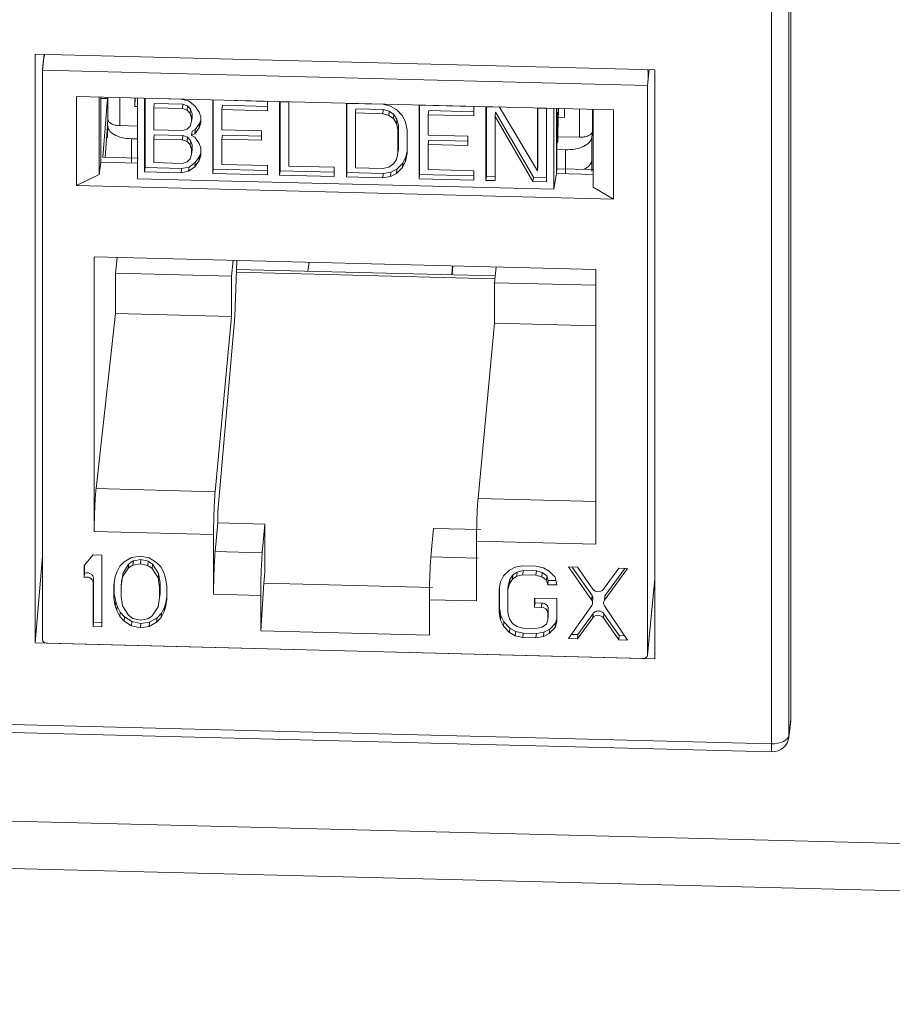
# Model space of a CAD drawing. Units: inches. Extents: x 0.3 to 10.6, y 0.2 to 8.2.
# Drawn here: x 8.6 to 8.8, y 6.1 to 6.3 of the extents above; entities that cross this region are included whole.
import ezdxf

# ---------------------------------------------------------------- set-up
doc = ezdxf.new("R2010")
doc.units = ezdxf.units.IN
doc.header["$MEASUREMENT"] = 0

msp = doc.modelspace()

# ---------------------------------------------------------------- linework, layer by layer
at = {"color": 7, "linetype": 'Continuous', "lineweight": 15}
for p, q in [((8.750456083043188, 6.184598060069615), (8.750456083043188, 6.4836785798518)), ((8.745873977120764, 6.169402479313562), (8.745873977120764, 6.477704324552314)), ((8.749998071916362, 6.479612148287014), (8.749998071916362, 6.171310303048262)), ((8.572432657895261, 6.193147996049672), (8.572432657895261, 6.331931481251936)), ((8.572432657895261, 6.331931481251936), (8.718417077352576, 6.32822788870475)), ((8.57451194106825, 6.331878730296105), (8.574154515099947, 6.328141515323277)), ((8.574153981479464, 6.328101453775451), (8.716697690713879, 6.3244851512883)), ((8.574153981479464, 6.19395814588998), (8.574153981479464, 6.328101453775451)), ((8.718417077352576, 6.32822788870475), (8.718417077352576, 6.189444403502485)), ((8.716697690713879, 6.3244851512883), (8.716697690713882, 6.190341843402829)), ((8.708702136918296, 6.318740632430338), (8.582149535275043, 6.321951244042283)), ((8.582149535275043, 6.321951244042283), (8.582149535275047, 6.300971264464385)), ((8.587478347797484, 6.303519455108048), (8.587478347797484, 6.321816053243039)), ((8.587933740535307, 6.321804500029648), (8.587933740535307, 6.306463056325555)), ((8.587933740535307, 6.321468045993951), (8.589500348644881, 6.321428301491486)), ((8.589500412067176, 6.321428285036546), (8.588398332804212, 6.307621567513704)), ((8.589575640816465, 6.321762845381384), (8.589575640816465, 6.316549661451295)), ((8.595879688636307, 6.319551518176834), (8.595879688636307, 6.321602913077584)), ((8.595955272054924, 6.321600995542911), (8.595879688636304, 6.319551518176835)), ((8.596564386633181, 6.321585542440308), (8.596564386633183, 6.302538775162002)), ((8.598216666122825, 6.321501947948524), (8.606792742716548, 6.321284374775477)), ((8.598216666122825, 6.304184194401613), (8.598216666122825, 6.321501947948524)), ((8.59831351339827, 6.321499490954491), (8.59831351339827, 6.305196821127057)), ((8.600360685271252, 6.319236777870261), (8.600457532546695, 6.320249404595703)), ((8.600457532546695, 6.320249404595703), (8.607246926175947, 6.320077159175687)), ((8.606792742716548, 6.321284374775477), (8.608579425681024, 6.320870584224946)), ((8.607246926175947, 6.320077159175687), (8.607150078900505, 6.319064532450246)), ((8.607246926175947, 6.320077159175687), (8.608318935750164, 6.319681499731556)), ((8.608579425681024, 6.320870584224946), (8.610008771439196, 6.319728933645587)), ((8.614296809736055, 6.321093998249062), (8.627160924626642, 6.320767638489493)), ((8.614296809736057, 6.303776244702153), (8.614296809736055, 6.321093998249062)), ((8.614393657011501, 6.321091541255029), (8.614393657011501, 6.304788871427596)), ((8.627160924626642, 6.320767638489493), (8.627160924626642, 6.318556861704492)), ((8.630019616142983, 6.320695114115769), (8.632163635291418, 6.320640720822507)), ((8.630019616142983, 6.303377360568859), (8.630019616142983, 6.320695114115769)), ((8.630116463418428, 6.320692657121736), (8.630116463418428, 6.304389987294302)), ((8.632163635291418, 6.320640720822507), (8.632163635291418, 6.305533744318644)), ((8.645742422549912, 6.320296229982476), (8.654318499143635, 6.320078656809429)), ((8.645742422549912, 6.302978476435565), (8.645742422549912, 6.320296229982476)), ((8.645839269825357, 6.320293772988443), (8.645839269825357, 6.303991103161009)), ((8.654318499143635, 6.320078656809429), (8.65610518313046, 6.31966486623296)), ((8.595879688636304, 6.319551518176834), (8.596564386633181, 6.319534147539559)), ((8.600360685271252, 6.319236777870261), (8.600360685271252, 6.314078297673051)), ((8.607150078900505, 6.319064532450246), (8.600360685271252, 6.319236777870261)), ((8.60822208847472, 6.318668873006112), (8.607150078900505, 6.319064532450246)), ((8.60822208847472, 6.318668873006112), (8.608318935750164, 6.319681499731556)), ((8.608936761864976, 6.317913816304718), (8.60822208847472, 6.318668873006112)), ((8.608318935750164, 6.319681499731556), (8.609033609140422, 6.31892644303016)), ((8.608936761864976, 6.317913816304718), (8.609033609140422, 6.31892644303016)), ((8.609294098048936, 6.316799361339769), (8.608936761864976, 6.317913816304718)), ((8.609033609140422, 6.31892644303016), (8.60939094532438, 6.317811988065213)), ((8.609294098048936, 6.316799361339769), (8.60939094532438, 6.317811988065213)), ((8.60939094532438, 6.317811988065213), (8.609390945324384, 6.317075062470218)), ((8.610008771439196, 6.319728933645587), (8.61108078101341, 6.318227885808959)), ((8.61108078101341, 6.318227885808959), (8.611438117197364, 6.317113431876231)), ((8.616537676159927, 6.319841454896242), (8.616440828884484, 6.318828828170799)), ((8.616440828884484, 6.318828828170799), (8.616440828884484, 6.31403881077109)), ((8.627160924626642, 6.318556861704492), (8.616440828884484, 6.318828828170799)), ((8.616537676159927, 6.319841454896242), (8.627160924626642, 6.319571945423968)), ((8.64788644169834, 6.318031059904213), (8.647983288973787, 6.319043686629655)), ((8.64788644169834, 6.318031059904213), (8.64788644169834, 6.30513486018535)), ((8.654318499143635, 6.317867880024427), (8.64788644169834, 6.318031059904213)), ((8.647983288973787, 6.319043686629655), (8.654415346419079, 6.318880506749871)), ((8.654415346419079, 6.318880506749871), (8.654318499143635, 6.317867880024427)), ((8.655747847968854, 6.317463154962255), (8.654318499143635, 6.317867880024427)), ((8.654415346419079, 6.318880506749871), (8.655844695244296, 6.318475781687697)), ((8.655747847968854, 6.317463154962255), (8.655844695244296, 6.318475781687697)), ((8.655844695244296, 6.318475781687697), (8.656916704818505, 6.317711659446072)), ((8.65610518313046, 6.31966486623296), (8.657534527866279, 6.318891678477033)), ((8.65681985754306, 6.316699032720629), (8.656916704818505, 6.317711659446072)), ((8.656916704818505, 6.317711659446072), (8.657631375141722, 6.316588138992764)), ((8.657534527866279, 6.318891678477033), (8.658963876691498, 6.317381565022361)), ((8.662894575737356, 6.319861083636384), (8.675758694717338, 6.319534723773066)), ((8.662894575737356, 6.302543330089474), (8.662894575737356, 6.319861083636384)), ((8.662991423012803, 6.31985862664235), (8.662991423012803, 6.303555956814916)), ((8.66513544216123, 6.318608540283563), (8.665038594885784, 6.31759591355812)), ((8.665038594885784, 6.31759591355812), (8.665038594885784, 6.312805896158411)), ((8.675758694717338, 6.317323946988066), (8.665038594885784, 6.31759591355812)), ((8.66513544216123, 6.318608540283563), (8.675758694717338, 6.318339030707542)), ((8.675758694717338, 6.319534723773066), (8.675758694717338, 6.317323946988066)), ((8.678617384188982, 6.319462199451216), (8.681833412911624, 6.319380609511325)), ((8.678617384188982, 6.302144445904307), (8.678617384188982, 6.319462199451216)), ((8.678714231464427, 6.319459742457182), (8.678714231464427, 6.30315707262975)), ((8.68085825061286, 6.318209656098396), (8.680761403337417, 6.317197029372953)), ((8.68085825061286, 6.318209656098396), (8.68979166645758, 6.302876040545401)), ((8.681833412911624, 6.319380609511325), (8.69076682875635, 6.304415457013874)), ((8.69076682875635, 6.319153970720237), (8.692910847904777, 6.319099577426975)), ((8.69076682875635, 6.304415457013874), (8.69076682875635, 6.319153970720237)), ((8.690863676031798, 6.319151513726204), (8.690863676031798, 6.305428083739318)), ((8.692910847904777, 6.319099577426975), (8.692910847904777, 6.301781823880066)), ((8.694635935751759, 6.300050721575483), (8.694635935751759, 6.319097488853792)), ((8.695206930427817, 6.319083002844706), (8.695206930427817, 6.303740482474623)), ((8.697134875195925, 6.319034091310852), (8.697134875195923, 6.316982696410098)), ((8.703857265789368, 6.318863545743088), (8.703857265789368, 6.300566947608091)), ((8.708702136918296, 6.297760652852437), (8.708702136918296, 6.318740632430338)), ((8.589576978281848, 6.316620374190408), (8.589489926315059, 6.31513126052641)), ((8.608936761864976, 6.314966112892501), (8.609294098048936, 6.316062435744774)), ((8.609294098048936, 6.316062435744774), (8.609390945324384, 6.317075062470218)), ((8.609294098048936, 6.316062435744774), (8.609294098048936, 6.316799361339769)), ((8.610105618714641, 6.314109228983821), (8.611177628288857, 6.31555588352719)), ((8.611438117197364, 6.315639579654012), (8.611080781013413, 6.314543256801747)), ((8.611177628288857, 6.31555588352719), (8.611080781013413, 6.314543256801747)), ((8.611177628288857, 6.31555588352719), (8.611438117197364, 6.316355074753777)), ((8.611438117197364, 6.317113431876231), (8.611438117197364, 6.315639579654012)), ((8.65681985754306, 6.316699032720629), (8.655747847968854, 6.317463154962255)), ((8.657534527866275, 6.315575512267323), (8.65681985754306, 6.316699032720629)), ((8.657534527866275, 6.315575512267323), (8.657631375141722, 6.316588138992764)), ((8.657891867117279, 6.314092595459281), (8.657534527866275, 6.315575512267323)), ((8.657631375141722, 6.316588138992764), (8.657988714392722, 6.315105222184725)), ((8.658963876691498, 6.317381565022361), (8.659678547014712, 6.315889582803782)), ((8.659678547014712, 6.315889582803782), (8.660035886265716, 6.314038202166021)), ((8.680761403337417, 6.317197029372953), (8.680761403337417, 6.302090052611045)), ((8.689694819182131, 6.301863413819959), (8.680761403337417, 6.317197029372953)), ((8.695658567765486, 6.317020150004237), (8.697134875195927, 6.316982696410099)), ((8.5894830663795, 6.314830139014101), (8.588906639130446, 6.307608671894235)), ((8.5894830663795, 6.314999734849229), (8.5894830663795, 6.312199064890314)), ((8.592383125808778, 6.315055666285337), (8.596564386633183, 6.314949588619758)), ((8.600360685271252, 6.314078297673051), (8.607150078900505, 6.313906052253036)), ((8.607150078900505, 6.313906052253036), (8.60822208847472, 6.314247318403906)), ((8.60822208847472, 6.314247318403906), (8.608936761864976, 6.314966112892501)), ((8.609294098048936, 6.312746270567274), (8.609390945324384, 6.313758897292718)), ((8.610008771439196, 6.313096602258378), (8.609294098048936, 6.312746270567274)), ((8.609390945324384, 6.313758897292718), (8.610105618714641, 6.314109228983821)), ((8.611080781013413, 6.314543256801747), (8.610008771439196, 6.313096602258378)), ((8.610105618714641, 6.314109228983821), (8.610008771439196, 6.313096602258378)), ((8.616440828884484, 6.31403881077109), (8.625731577846121, 6.313803106517582)), ((8.625731577846121, 6.313803106517582), (8.625731577846121, 6.311592329732588)), ((8.657891867117279, 6.314092595459281), (8.657988714392722, 6.315105222184725)), ((8.657891867117279, 6.308565652980685), (8.657891867117279, 6.314092595459281)), ((8.657988714392722, 6.315105222184725), (8.657988714392722, 6.309578279706127)), ((8.660035886265716, 6.314038202166021), (8.660035886265716, 6.308511259687423)), ((8.703524959169641, 6.312237483914417), (8.703722572900624, 6.313724525612211)), ((8.596564386633183, 6.31190873526165), (8.595098036364188, 6.311945936244797)), ((8.595098036364188, 6.30646209032495), (8.595098036364188, 6.311945936244797)), ((8.600360685271252, 6.311867520888058), (8.600457532546695, 6.312880147613501)), ((8.600360685271252, 6.311867520888058), (8.600360685271252, 6.306340578151399)), ((8.607150078900505, 6.311695275468042), (8.600360685271252, 6.311867520888058)), ((8.600457532546695, 6.312880147613501), (8.607246926175947, 6.312707902193485)), ((8.607150078900505, 6.311695275468042), (8.607246926175947, 6.312707902193485)), ((8.60822208847472, 6.311299616023908), (8.607150078900505, 6.311695275468042)), ((8.607246926175947, 6.312707902193485), (8.608318935750164, 6.312312242749353)), ((8.60822208847472, 6.311299616023908), (8.608318935750164, 6.312312242749353)), ((8.608936761864976, 6.310544559322515), (8.60822208847472, 6.311299616023908)), ((8.608318935750164, 6.312312242749353), (8.609033609140422, 6.311557186047957)), ((8.608936761864976, 6.310544559322515), (8.609033609140422, 6.311557186047957)), ((8.609033609140422, 6.311557186047957), (8.60939094532438, 6.310442731599115)), ((8.609294098048936, 6.312746270567274), (8.610008771439196, 6.312359676663376)), ((8.610008771439196, 6.312359676663376), (8.611080781013413, 6.310858628826746)), ((8.611080781013413, 6.310858628826746), (8.611438117197364, 6.309744174377913)), ((8.616537676159927, 6.312840660711541), (8.616440828884484, 6.311828033986097)), ((8.625731577846121, 6.311592329732588), (8.616440828884484, 6.311828033986097)), ((8.616440828884484, 6.311828033986097), (8.616440828884484, 6.305932628451937)), ((8.616537676159927, 6.312840660711541), (8.625731577846121, 6.312607413452065)), ((8.665038594885784, 6.312805896158411), (8.674329345892117, 6.312570191853029)), ((8.66513544216123, 6.311607746098861), (8.665038594885784, 6.310595119373419)), ((8.66513544216123, 6.311607746098861), (8.674329345892117, 6.311374498787513)), ((8.674329345892117, 6.312570191853029), (8.674329345892117, 6.310359415068037)), ((8.695441335360583, 6.311006680295565), (8.695535030466122, 6.311559360786805)), ((8.695547883840877, 6.312438399111208), (8.700631438023422, 6.312309430461993)), ((8.703524759459604, 6.308017684524147), (8.703524902670472, 6.312237489138299)), ((8.609294098048936, 6.309430104873671), (8.608936761864976, 6.310544559322515)), ((8.60893676186498, 6.307228393628911), (8.609294098048936, 6.308324716481176)), ((8.609294098048936, 6.309430104873671), (8.60939094532438, 6.310442731599115)), ((8.609294098048936, 6.308324716481176), (8.609294098048936, 6.309430104873671)), ((8.609390945324384, 6.309337343206619), (8.609294098048936, 6.308324716481176)), ((8.60939094532438, 6.310442731599115), (8.609390945324384, 6.309337343206619)), ((8.611177628288857, 6.307818164005538), (8.611438117197364, 6.308617355420238)), ((8.611438117197364, 6.309744174377913), (8.611438117197364, 6.307901860390412)), ((8.657534527866279, 6.307100867408728), (8.657891867117279, 6.308565652980685)), ((8.657891867117279, 6.308565652980685), (8.657988714392722, 6.309578279706127)), ((8.660035886265716, 6.308511259687423), (8.659678547014714, 6.306678011317965)), ((8.65977539429016, 6.307690638043408), (8.660035886265716, 6.309027033326347)), ((8.674329345892117, 6.310359415068037), (8.665038594885784, 6.310595119373419)), ((8.665038594885784, 6.310595119373419), (8.665038594885784, 6.304699713839258)), ((8.69529011971913, 6.304912617547539), (8.69529011971913, 6.308407354368037)), ((8.695297093046435, 6.309403908260284), (8.697336282987493, 6.309352174460909)), ((8.697336282987493, 6.309352174460909), (8.697336282987491, 6.303868328541061)), ((8.587933740535307, 6.306463056325555), (8.587478347797484, 6.303519455108049)), ((8.596564386633183, 6.306244109876341), (8.58793374161381, 6.306463067438321)), ((8.596805048115359, 6.307408290999069), (8.588398332804209, 6.307621567513703)), ((8.600360685271252, 6.306340578151399), (8.607150078900505, 6.306168332731383)), ((8.607150078900505, 6.306168332731383), (8.60822208847472, 6.306509598882253)), ((8.60822208847472, 6.306509598882253), (8.60893676186498, 6.307228393628911)), ((8.608676272956469, 6.305302383030736), (8.610105618714641, 6.30637150933314)), ((8.611080781013413, 6.306805537280095), (8.610008771439194, 6.305358882607697)), ((8.610105618714641, 6.30637150933314), (8.610008771439194, 6.305358882607697)), ((8.610105618714641, 6.30637150933314), (8.611177628288857, 6.307818164005538)), ((8.611438117197364, 6.307901860390412), (8.611080781013413, 6.306805537280095)), ((8.611177628288857, 6.307818164005538), (8.611080781013413, 6.306805537280095)), ((8.655747847968852, 6.305303880838395), (8.65681985754306, 6.30601361004482)), ((8.65681985754306, 6.30601361004482), (8.657534527866279, 6.307100867408728)), ((8.657631375141722, 6.304797328569589), (8.659060723966942, 6.306234917623946)), ((8.659678547014714, 6.306678011317965), (8.658963876691496, 6.305222290898503)), ((8.659060723966942, 6.306234917623946), (8.658963876691496, 6.305222290898503)), ((8.659060723966942, 6.306234917623946), (8.65977539429016, 6.307690638043408)), ((8.65977539429016, 6.307690638043408), (8.659678547014714, 6.306678011317965)), ((8.7035293225475, 6.306799871838201), (8.703524765610027, 6.308017684365057)), ((8.703525185195943, 6.306756568614476), (8.703524765610318, 6.308017684368108)), ((8.703525185195943, 6.306756568614476), (8.7035293225475, 6.306799828404074)), ((8.70359812292923, 6.304351354572086), (8.703530207136971, 6.306799853607939)), ((8.59831351339827, 6.305196821127057), (8.598216666122825, 6.304184194401613)), ((8.606792742716548, 6.303966621228567), (8.598216666122825, 6.304184194401613)), ((8.59831351339827, 6.305196821127057), (8.606889589991995, 6.304979247954011)), ((8.606889589991995, 6.304979247954011), (8.606792742716548, 6.303966621228567)), ((8.608579425681024, 6.304289756305293), (8.606792742716548, 6.303966621228567)), ((8.606889589991995, 6.304979247954011), (8.608676272956469, 6.305302383030736)), ((8.610008771439194, 6.305358882607697), (8.608579425681024, 6.304289756305293)), ((8.608676272956469, 6.305302383030736), (8.608579425681024, 6.304289756305293)), ((8.614393657011501, 6.304788871427596), (8.614296809736057, 6.303776244702153)), ((8.627160924626642, 6.303449884942584), (8.614296809736057, 6.303776244702153)), ((8.614393657011501, 6.304788871427596), (8.627160924626642, 6.304464968662059)), ((8.616440828884484, 6.305932628451937), (8.627160924626642, 6.30566066198563)), ((8.627160924626642, 6.30566066198563), (8.627160924626642, 6.303449884942584)), ((8.630116463418428, 6.304389987294302), (8.630019616142983, 6.303377360568859)), ((8.630116463418428, 6.304389987294302), (8.642883733078262, 6.304066084476893)), ((8.632163635291418, 6.305533744318644), (8.642883733078262, 6.305261777800463)), ((8.642883733078262, 6.305261777800463), (8.642883733078262, 6.303051000757416)), ((8.645839269825357, 6.303991103161009), (8.645742422549912, 6.302978476435565)), ((8.645839269825357, 6.303991103161009), (8.654415346419079, 6.303773529987962)), ((8.64788644169834, 6.30513486018535), (8.654318499143635, 6.304971680305567)), ((8.654318499143635, 6.304971680305567), (8.655747847968852, 6.305303880838395)), ((8.654415346419079, 6.303773529987962), (8.654318499143635, 6.30276090326252)), ((8.654415346419079, 6.303773529987962), (8.656202030405908, 6.304096665038752)), ((8.656202030405908, 6.304096665038752), (8.65610518313046, 6.303084038313307)), ((8.657534527866279, 6.303784701844146), (8.65610518313046, 6.303084038313307)), ((8.656202030405908, 6.304096665038752), (8.657631375141722, 6.304797328569589)), ((8.658963876691496, 6.305222290898503), (8.657534527866279, 6.303784701844146)), ((8.657631375141722, 6.304797328569589), (8.657534527866279, 6.303784701844146)), ((8.665038594885784, 6.304699713839258), (8.675758694717338, 6.304427747269203)), ((8.675758694717338, 6.304427747269203), (8.675758694717338, 6.302216970226158)), ((8.690863676031798, 6.305428083739318), (8.69076682875635, 6.304415457013874)), ((8.69463593575176, 6.300050721575484), (8.69520693042782, 6.303739405808636)), ((8.703934826795509, 6.303520086528651), (8.69520692611709, 6.303741511445264)), ((8.695206930147329, 6.303739401852922), (8.69529011956519, 6.304912615376465)), ((8.703696833146394, 6.304696455117898), (8.695290118281127, 6.304909731621219)), ((8.582149535275047, 6.300971264464385), (8.587478347797484, 6.303519455108048)), ((8.596564386633183, 6.302538775162001), (8.694635935751759, 6.300050721575481)), ((8.642883733078262, 6.303051000757416), (8.630019616142983, 6.303377360568859)), ((8.654318499143635, 6.30276090326252), (8.645742422549912, 6.302978476435565)), ((8.65610518313046, 6.303084038313307), (8.654318499143635, 6.30276090326252)), ((8.662991423012803, 6.303555956814916), (8.662894575737356, 6.302543330089474)), ((8.675758694717338, 6.302216970226158), (8.662894575737356, 6.302543330089474)), ((8.662991423012803, 6.303555956814916), (8.675758694717338, 6.303232053945633)), ((8.678714231464427, 6.30315707262975), (8.678617384188982, 6.302144445904307)), ((8.680761403337417, 6.302090052611045), (8.678617384188982, 6.302144445904307)), ((8.678714231464427, 6.30315707262975), (8.680761403337417, 6.303105136330521)), ((8.68979166645758, 6.302876040545401), (8.689694819182131, 6.301863413819959)), ((8.692910847904777, 6.301781823880066), (8.689694819182131, 6.301863413819959)), ((8.68979166645758, 6.302876040545401), (8.692910847904777, 6.302796907599542)), ((8.582149535275047, 6.300971264464385), (8.708702136918296, 6.297760652852437)), ((8.703857265789368, 6.300566947608093), (8.708702136918296, 6.297760652852437)), ((8.70451349717033, 6.281150182567795), (8.586338175023014, 6.284148264445256)), ((8.586338175023014, 6.284148264445256), (8.586338175023016, 6.219423176967233)), ((8.591343019660538, 6.280309651370039), (8.591759878820572, 6.284010717014837)), ((8.619065168762793, 6.28331798782699), (8.618711047878461, 6.279615330525967)), ((8.619962035634446, 6.283295234512122), (8.619485807585404, 6.270018675624037)), ((8.63669902918514, 6.280766321033016), (8.636938844607554, 6.282864536610102)), ((8.680797185426785, 6.279647560528242), (8.61988662336796, 6.281192848063204)), ((8.67075476863267, 6.282006634070494), (8.670587138770902, 6.279906587161645)), ((8.670795094478017, 6.282005611012685), (8.67062746461625, 6.279905564103835)), ((8.680643831910789, 6.27804410944483), (8.68099795279512, 6.281746766745853)), ((8.704513497170332, 6.216425095089774), (8.70451349717033, 6.281150182567795)), ((8.591343019660538, 6.270777441353043), (8.591343019660538, 6.280309651370039)), ((8.591343019660538, 6.280309651370039), (8.618711047898595, 6.279615330525457)), ((8.618711047878461, 6.279615330525967), (8.618711047878461, 6.270083120508975)), ((8.680643831917495, 6.278044109444661), (8.70451349717033, 6.277438541297984)), ((8.680643831917495, 6.268511899427665), (8.680643831917495, 6.278044109444661)), ((8.586761964301116, 6.229513044949798), (8.591343019660538, 6.270777441353043)), ((8.591343019660538, 6.270777441353046), (8.6187110479053, 6.270083120508293)), ((8.6187110479053, 6.270083120508293), (8.614819452060498, 6.228801232669088)), ((8.61545213694176, 6.224159888614489), (8.619485807597405, 6.270018675587037)), ((8.680643831890658, 6.268511899428345), (8.676752236045854, 6.227230011589159)), ((8.680643831924199, 6.268511899427499), (8.70451349717033, 6.267906331280993)), ((8.614819452067204, 6.228801232668919), (8.586761964301115, 6.229513044949799)), ((8.615452136935048, 6.221422974883732), (8.615452136935048, 6.224159888614661)), ((8.614819452067204, 6.214711479604826), (8.615452136968587, 6.221422974882876)), ((8.615452136941762, 6.221422974883562), (8.626560715715073, 6.221141152688374)), ((8.626560715715073, 6.221141152688374), (8.62592803081369, 6.214429657410319)), ((8.626560715715074, 6.209825045650936), (8.626560715715073, 6.221141152688374)), ((8.586338175023016, 6.219423176967233), (8.614459444063733, 6.218709746569496)), ((8.614459444030196, 6.218709746570347), (8.614459444030196, 6.204619993506236)), ((8.666276342287972, 6.220133575995401), (8.665643657386589, 6.213422080717351)), ((8.666276342287972, 6.220133575995401), (8.677384920967363, 6.219851753802597)), ((8.676392228075933, 6.217138525488871), (8.704513497170332, 6.216425095089774)), ((8.676392228075933, 6.217138525488872), (8.676392228075933, 6.20304877242476)), ((8.574153981479464, 6.213491061968916), (8.572432657895261, 6.193147996049672)), ((8.586073584751622, 6.213903794653891), (8.583984582116408, 6.211443737077843)), ((8.588162587386954, 6.213850797117441), (8.586073584751622, 6.213903794653891)), ((8.588162587386954, 6.196977425056527), (8.588162587386954, 6.213850797117441)), ((8.595125929836836, 6.213315130777697), (8.593385093975959, 6.21228227178299)), ((8.5972149324719, 6.213621141130506), (8.595125929836836, 6.213315130777697)), ((8.59930393510744, 6.213209135705474), (8.5972149324719, 6.213621141130506)), ((8.601044770968405, 6.212087947466031), (8.59930393510744, 6.213209135705474)), ((8.62592803081369, 6.214429657410321), (8.614819452067204, 6.214711479604826)), ((8.676752236079398, 6.213140258524207), (8.66564365738659, 6.213422080717353)), ((8.583984582116408, 6.211443737077843), (8.583984582116408, 6.208571673085084)), ((8.584081429391853, 6.211557786658089), (8.584081429391853, 6.209584299810526)), ((8.592340592658058, 6.211231746931706), (8.59164425861214, 6.209813381279782)), ((8.593385093975959, 6.21228227178299), (8.592340592658058, 6.211231746931706)), ((8.593133774476915, 6.209713651684205), (8.594526442568426, 6.211832368247776)), ((8.594429595292983, 6.210819741522332), (8.594526442568426, 6.211832368247776)), ((8.595474096610625, 6.211511258500865), (8.594429595292983, 6.210819741522332)), ((8.594526442568426, 6.211832368247776), (8.59557094388607, 6.212523885226309)), ((8.595474096610625, 6.211511258500865), (8.59557094388607, 6.212523885226309)), ((8.597214932472133, 6.211826101752147), (8.595474096610625, 6.211511258500865)), ((8.59557094388607, 6.212523885226309), (8.597311779747582, 6.21283872847759)), ((8.597214932472133, 6.211826101752147), (8.597311779747582, 6.21283872847759)), ((8.598955767337399, 6.211422929281934), (8.597214932472133, 6.211826101752147)), ((8.597311779747582, 6.21283872847759), (8.599052614612846, 6.212435556007377)), ((8.598955767337399, 6.211422929281934), (8.599052614612846, 6.212435556007377)), ((8.60000026865525, 6.210678414766787), (8.598955767337399, 6.211422929281934)), ((8.599052614612846, 6.212435556007377), (8.600097115930696, 6.211691041492229)), ((8.60000026865525, 6.210678414766787), (8.600097115930696, 6.211691041492229)), ((8.600097115930696, 6.211691041492229), (8.601489784022116, 6.209501661563695)), ((8.60208927228627, 6.210984425078192), (8.601044770968405, 6.212087947466031)), ((8.602785605834162, 6.209530727756245), (8.60208927228627, 6.210984425078192)), ((8.685533146047927, 6.2110215196405), (8.684140477457131, 6.210338835584152)), ((8.687273981662488, 6.21133636288847), (8.685533146047927, 6.2110215196405)), ((8.690407485117158, 6.211256866596437), (8.687273981662488, 6.21133636288847)), ((8.69214832097777, 6.210853694101436), (8.690407485117158, 6.211256866596437)), ((8.700156163748675, 6.21100954476813), (8.698067162109457, 6.211062542279308)), ((8.698067162109457, 6.211062542279308), (8.703520657781842, 6.203316194467864)), ((8.698891632828914, 6.211041625638865), (8.703617505057284, 6.204328821193307)), ((8.703773471106203, 6.205855715995166), (8.700156163748675, 6.21100954476813)), ((8.584081429391853, 6.209584299810526), (8.583984582116408, 6.208571673085084)), ((8.591296091340181, 6.20874518958082), (8.590947924068386, 6.206958983140874)), ((8.59164425861214, 6.209813381279782), (8.591296091340181, 6.20874518958082)), ((8.593036927201469, 6.208701024958763), (8.5926887594315, 6.206555810657957)), ((8.592785606706945, 6.2075684373834), (8.593133774476915, 6.209713651684205)), ((8.594429595292983, 6.210819741522332), (8.593036927201469, 6.208701024958763)), ((8.593133774476915, 6.209713651684205), (8.593036927201469, 6.208701024958763)), ((8.601392936746674, 6.208489034838252), (8.60000026865525, 6.210678414766787)), ((8.601392936746674, 6.208489034838252), (8.601489784022116, 6.209501661563695)), ((8.601489784022116, 6.209501661563695), (8.601837951792085, 6.207338781383703)), ((8.603133773604167, 6.208444870190845), (8.602785605834162, 6.209530727756245)), ((8.626560715715074, 6.209825045650936), (8.626309170246335, 6.207233154307721)), ((8.682747809117258, 6.20893813577687), (8.682051474916141, 6.207519770127865)), ((8.684140477457131, 6.210338835584152), (8.682747809117258, 6.20893813577687)), ((8.684237324734177, 6.208120390439841), (8.684933659028983, 6.209179749218204)), ((8.684836811753541, 6.208167122492758), (8.68493365902899, 6.209179749218202)), ((8.684836811753541, 6.208167122492758), (8.685881313071196, 6.2088586394713)), ((8.68493365902899, 6.209179749218202), (8.685978160346638, 6.20987126619674)), ((8.685881313071196, 6.2088586394713), (8.685978160346638, 6.209871266196743)), ((8.685881313071196, 6.2088586394713), (8.687273981660894, 6.209182315649541)), ((8.685978160346638, 6.209871266196743), (8.687370828936348, 6.21019494237499)), ((8.687273981660894, 6.209182315649541), (8.687370828936352, 6.210194942374985)), ((8.687273981660894, 6.209182315649541), (8.690407485115577, 6.209102819357509)), ((8.687370828936352, 6.210194942374985), (8.690504332391024, 6.210115446082952)), ((8.690407485115577, 6.209102819357509), (8.690504332391024, 6.210115446082952)), ((8.690407485115577, 6.209102819357509), (8.691800154203204, 6.208708479776322)), ((8.690504332391024, 6.210115446082952), (8.69189700147865, 6.209721106501765)), ((8.691800154203204, 6.208708479776322), (8.69189700147865, 6.209721106501765)), ((8.691800154203204, 6.208708479776322), (8.69284465552106, 6.207963965261172)), ((8.69189700147865, 6.209721106501765), (8.6929415027965, 6.208976591986616)), ((8.69354098906857, 6.210100346672777), (8.69214832097777, 6.210853694101436)), ((8.69284465552106, 6.207963965261172), (8.6929415027965, 6.20897659198662)), ((8.6929415027965, 6.20897659198662), (8.693289669570296, 6.20789073444647)), ((8.69493365815628, 6.208628983471528), (8.69354098906857, 6.210100346672777)), ((8.695281824930188, 6.206825110184577), (8.69493365815628, 6.208628983471528)), ((8.70990484337748, 6.210762222914521), (8.70628753763871, 6.205791934877809)), ((8.706540351201221, 6.203239585430292), (8.711993846012811, 6.210709225378071)), ((8.706637198476667, 6.204252212155734), (8.711363069966847, 6.210725228027336)), ((8.711993846012811, 6.210709225378071), (8.70990484337748, 6.210762222914521)), ((8.586073584751622, 6.207368258309736), (8.58617043202707, 6.208380885035179)), ((8.586073584751622, 6.207368258309736), (8.586073584751622, 6.197030422592976)), ((8.58617043202707, 6.208380885035179), (8.58617043202707, 6.19804304931842)), ((8.590947924068386, 6.206958983140874), (8.590947924068386, 6.203727912280355)), ((8.591044771343832, 6.207455839798884), (8.591044771343832, 6.204740539005799)), ((8.5926887594315, 6.206555810657957), (8.592785606706945, 6.2075684373834)), ((8.5926887594315, 6.206555810657957), (8.592688759431502, 6.20404275554419)), ((8.601741104516641, 6.206326154658259), (8.601392936746674, 6.208489034838252)), ((8.601741104516641, 6.206326154658259), (8.601837951792085, 6.207338781383703)), ((8.601741104516643, 6.203813099544493), (8.601741104516641, 6.206326154658259)), ((8.601837951792085, 6.207338781383703), (8.601837951792087, 6.204825726269936)), ((8.603481939382016, 6.206640997934756), (8.603133773604167, 6.208444870190845)), ((8.603481939382016, 6.203409927074235), (8.603481939382016, 6.206640997934756)), ((8.625568022810224, 6.196023817227787), (8.626309170246335, 6.207233154307721)), ((8.626309170246335, 6.207233154307721), (8.666024796819235, 6.206225577614747)), ((8.682051474916141, 6.207519770127865), (8.68170330779975, 6.205733562677824)), ((8.681800155075194, 6.206230419838569), (8.681800155075194, 6.201361070799464)), ((8.683792310435855, 6.205680565141479), (8.684140477458733, 6.207107763714398)), ((8.683792310435855, 6.205680565141479), (8.683889157711302, 6.206693191866923)), ((8.683889157711302, 6.206693191866923), (8.684237324734177, 6.208120390439841)), ((8.684140477458733, 6.207107763714398), (8.684836811753541, 6.208167122492758)), ((8.684140477458733, 6.207107763714398), (8.684237324734177, 6.208120390439841)), ((8.69284465552106, 6.207963965261172), (8.693192822294854, 6.206878107721027)), ((8.693192822294854, 6.206878107721027), (8.693289669570296, 6.20789073444647)), ((8.693192822294854, 6.206878107721027), (8.695281824930188, 6.206825110184577)), ((8.693289669570296, 6.20789073444647), (8.695084938871666, 6.207845188859965)), ((8.716694411816986, 6.190273077482589), (8.718417077352576, 6.20828511914632)), ((8.590947924068386, 6.203727912280355), (8.591044771343832, 6.204740539005799)), ((8.591044771343832, 6.204740539005799), (8.591392938616524, 6.202936666209265)), ((8.592688759431502, 6.20404275554419), (8.59303692720147, 6.20187987486138)), ((8.601741104516643, 6.203813099544493), (8.601837951792087, 6.204825726269936)), ((8.603230620879838, 6.202636346818883), (8.603481939382016, 6.203925694858949)), ((8.614459444063735, 6.204619993505385), (8.625568022810224, 6.204338171310877)), ((8.625568022810224, 6.204338171310877), (8.625568022810224, 6.196023817227787)), ((8.68170330779975, 6.205733562677824), (8.68170330779975, 6.20034844407402)), ((8.683792310435855, 6.200295446537665), (8.683792310435855, 6.205680565141479)), ((8.703617505057288, 6.204328821193307), (8.703520657781842, 6.203316194467864)), ((8.706540351201221, 6.203239585430292), (8.706637198476667, 6.204252212155734)), ((8.590947924068386, 6.203727912280355), (8.591296091341077, 6.201924039483839)), ((8.591296091341077, 6.201924039483839), (8.591392938616528, 6.202936666209266)), ((8.591296091341077, 6.201924039483839), (8.591644258613666, 6.200838182937195)), ((8.591392938616528, 6.202936666209266), (8.591741105889112, 6.201850809662647)), ((8.591644258613666, 6.200838182937195), (8.591741105889108, 6.201850809662646)), ((8.591741105889108, 6.201850809662646), (8.592437439936917, 6.200397112079394)), ((8.59303692720147, 6.20187987486138), (8.59442959529317, 6.199690495686842)), ((8.600000268655126, 6.199549168931657), (8.601392936746665, 6.201667884740854)), ((8.601392936746665, 6.201667884740854), (8.601741104516643, 6.203813099544493)), ((8.602785605834503, 6.200555529412739), (8.603133773604387, 6.201623720093407)), ((8.60288245310994, 6.201568156138155), (8.603230620879849, 6.202636346818879)), ((8.603133773604387, 6.201623720093407), (8.603481939382016, 6.203409927074235)), ((8.603133773604387, 6.201623720093407), (8.603230620879838, 6.202636346818883)), ((8.665283649383124, 6.195016240534813), (8.665283649383124, 6.203330594617904)), ((8.665283649383124, 6.203330594617904), (8.676392228075933, 6.203048772424759)), ((8.695281824929792, 6.203594039324081), (8.690059318341854, 6.203726533165194)), ((8.690059318341854, 6.203726533165194), (8.690059318341854, 6.201572485924767)), ((8.690059318341854, 6.201572485924767), (8.690156165617298, 6.20258511265021)), ((8.690156165617298, 6.203724076171161), (8.690156165617298, 6.20258511265021)), ((8.690156165617298, 6.20258511265021), (8.691815079474766, 6.202543026371266)), ((8.691815079474766, 6.202543026371263), (8.691718232199323, 6.201530399645821)), ((8.695281824929792, 6.198208920720266), (8.695281824929792, 6.203594039324081)), ((8.70353496655532, 6.202010058960084), (8.69806716210918, 6.194189170218401)), ((8.706338627136557, 6.202810478786353), (8.70632664553018, 6.202685200147624)), ((8.711993846012822, 6.193835853317158), (8.706526042430763, 6.201934176104518)), ((8.591644258613666, 6.200838182937195), (8.592340592661474, 6.199384485353947)), ((8.592340592661474, 6.199384485353947), (8.592437439936917, 6.200397112079393)), ((8.592340592661474, 6.199384485353947), (8.593385093968752, 6.198280962831856)), ((8.592437439936917, 6.200397112079393), (8.593481941244196, 6.199293589557304)), ((8.593385093968752, 6.198280962831856), (8.593481941244193, 6.199293589557302)), ((8.593481941244193, 6.199293589557302), (8.595222777110378, 6.19817240121951)), ((8.59442959529317, 6.199690495686842), (8.595474096611019, 6.198945981171694)), ((8.598955767337477, 6.198857651953118), (8.600000268655126, 6.199549168931657)), ((8.60114161824505, 6.199099265243034), (8.602186119562472, 6.200149790221444)), ((8.602089272287023, 6.199137163495999), (8.602785605834503, 6.200555529412739)), ((8.602089272287023, 6.199137163495999), (8.60218611956247, 6.200149790221445)), ((8.60218611956247, 6.200149790221445), (8.602882453109933, 6.201568156138157)), ((8.602785605834503, 6.200555529412739), (8.60288245310994, 6.201568156138155)), ((8.68170330779975, 6.20034844407402), (8.681800155075194, 6.201361070799464)), ((8.68170330779975, 6.20034844407402), (8.682051474914337, 6.198544571782985)), ((8.681800155075194, 6.201361070799464), (8.68214832218978, 6.199557198508417)), ((8.682051474914337, 6.198544571782985), (8.682148322189787, 6.199557198508418)), ((8.682148322189787, 6.199557198508418), (8.682844656388937, 6.19810350091463)), ((8.684140477458739, 6.198850582123449), (8.683792310435855, 6.200295446537665)), ((8.690059318341854, 6.201572485924767), (8.691718232199323, 6.201530399645821)), ((8.693192822294854, 6.200227486715513), (8.693289669570296, 6.201240113440956)), ((8.693192822294854, 6.200227486715513), (8.693192822294854, 6.198620926130058)), ((8.693192822294854, 6.198620926130058), (8.693289669570296, 6.1996335528555)), ((8.693289669570296, 6.201240113440956), (8.693289669570296, 6.1996335528555)), ((8.700253011023852, 6.195148799432665), (8.7038703183815, 6.200119087627241)), ((8.703870318381496, 6.200119087627242), (8.703773471106052, 6.199106460901798)), ((8.706287537638895, 6.199042679391428), (8.706384384914339, 6.200055306116869)), ((8.706384384914339, 6.200055306116869), (8.710001690652934, 6.19490147757905)), ((8.586073584751622, 6.197030422592976), (8.58617043202707, 6.19804304931842)), ((8.586073584751622, 6.197030422592976), (8.588162587386954, 6.196977425056527)), ((8.58617043202707, 6.19804304931842), (8.588162587386954, 6.197992508776003)), ((8.593385093968752, 6.198280962831856), (8.59512592983493, 6.197159774494069)), ((8.59512592983493, 6.197159774494069), (8.595222777110378, 6.198172401219512)), ((8.59512592983493, 6.197159774494069), (8.597214932471628, 6.196747769068805)), ((8.595222777110378, 6.198172401219512), (8.597311779747072, 6.197760395794252)), ((8.595474096611019, 6.198945981171694), (8.597214932471624, 6.198542808676693)), ((8.597214932471624, 6.198542808676693), (8.598955767337477, 6.198857651953118)), ((8.597214932471628, 6.196747769068805), (8.597311779747066, 6.197760395794249)), ((8.597214932471628, 6.196747769068805), (8.599303935107486, 6.197053779421728)), ((8.597311779747066, 6.197760395794249), (8.599400782382933, 6.198066406147171)), ((8.599303935107486, 6.197053779421728), (8.601044770969605, 6.198086638517593)), ((8.599303935107486, 6.197053779421728), (8.599400782382933, 6.198066406147171)), ((8.599400782382933, 6.198066406147171), (8.601141618245046, 6.199099265243036)), ((8.601044770969605, 6.198086638517593), (8.602089272287023, 6.199137163495999)), ((8.601044770969605, 6.198086638517593), (8.60114161824505, 6.199099265243034)), ((8.682051474914337, 6.198544571782985), (8.682747809113494, 6.197090874189173)), ((8.682747809113494, 6.197090874189173), (8.682844656388928, 6.198103500914627)), ((8.682747809113494, 6.197090874189173), (8.68414047746482, 6.195619510888062)), ((8.682844656388928, 6.198103500914627), (8.68423732474027, 6.196632137613502)), ((8.684836811753524, 6.197755892655683), (8.684140477458739, 6.198850582123449)), ((8.685881313071206, 6.197011377889227), (8.684836811753524, 6.197755892655683)), ((8.687273981660894, 6.196617038320626), (8.685881313071206, 6.197011377889227)), ((8.692844655521002, 6.197552735424198), (8.691800154203339, 6.196861218194198)), ((8.693192822294854, 6.198620926130058), (8.692844655521002, 6.197552735424198)), ((8.693637836342548, 6.19639364870693), (8.695030505431001, 6.197794348615941)), ((8.694933658155554, 6.196781721890497), (8.695281824929792, 6.198208920720266)), ((8.694933658155554, 6.196781721890497), (8.695030505430998, 6.197794348615942)), ((8.695030505430998, 6.197794348615942), (8.695281824929792, 6.198824552877564)), ((8.700156163748407, 6.194136172707222), (8.703773471106052, 6.199106460901798)), ((8.706287537638895, 6.199042679391428), (8.709904843377487, 6.193888850853607)), ((7.731493555427216, 6.195137087046101), (8.745873977120764, 6.169402479313562)), ((8.625568022810224, 6.196023817227787), (8.665283649383124, 6.195016240534813)), ((8.68414047746482, 6.195619510888062), (8.68423732474027, 6.196632137613505)), ((8.68414047746482, 6.195619510888062), (8.685533146050233, 6.19486616335057)), ((8.68423732474027, 6.196632137613505), (8.685629993325676, 6.19587879007601)), ((8.685533146050233, 6.19486616335057), (8.68562999332568, 6.195878790076011)), ((8.685533146050233, 6.19486616335057), (8.687273981663052, 6.194462990827541)), ((8.68562999332568, 6.195878790076011), (8.687370828938494, 6.195475617552986)), ((8.690407485115571, 6.196537542028594), (8.687273981660894, 6.196617038320626)), ((8.687273981663052, 6.194462990827541), (8.687370828938494, 6.195475617552984)), ((8.687370828938494, 6.195475617552984), (8.690504332393177, 6.195396121260952)), ((8.691800154203339, 6.196861218194198), (8.690407485115571, 6.196537542028594)), ((8.690407485117731, 6.194383494535509), (8.690504332393177, 6.195396121260952)), ((8.690407485117731, 6.194383494535509), (8.692148320976784, 6.1946983378277)), ((8.690504332393177, 6.195396121260952), (8.692245168252242, 6.195710964553142)), ((8.692148320976784, 6.1946983378277), (8.692245168252239, 6.195710964553149)), ((8.692148320976784, 6.1946983378277), (8.693540989067108, 6.195381021981489)), ((8.692245168252239, 6.195710964553149), (8.693637836342548, 6.196393648706932)), ((8.693540989067108, 6.195381021981489), (8.694933658155554, 6.196781721890497)), ((8.693540989067108, 6.195381021981489), (8.693637836342548, 6.19639364870693)), ((8.698764467912891, 6.195186563443322), (8.700253011023852, 6.195148799432665)), ((8.700156163748407, 6.194136172707222), (8.700253011023852, 6.195148799432665)), ((8.709904843377487, 6.193888850853607), (8.710001690652934, 6.194901477579049)), ((8.710001690652934, 6.194901477579049), (8.711296540326328, 6.194868627528216)), ((7.731587401083535, 6.193226598991463), (8.745967822777082, 6.167491991258923)), ((8.718417077352576, 6.189444403502485), (8.572432657895261, 6.193147996049672)), ((8.715714630650197, 6.189523114816929), (8.57513704154315, 6.193089537269774)), ((8.687273981663052, 6.194462990827541), (8.690407485117731, 6.194383494535509)), ((8.69806716210918, 6.194189170218401), (8.700156163748407, 6.194136172707222)), ((8.709904843377487, 6.193888850853607), (8.711993846012822, 6.193835853317158)), ((8.750434193061736, 6.175126055060817), (8.750456083043188, 6.184598060069615)), ((9.828587885487837, 6.119169642464998), (7.606532002776283, 6.175542710476201)), ((8.749979213556028, 6.170980663321471), (8.750414744078418, 6.174791247800044)), ((8.749998071916362, 6.171310303048262), (8.750434193061736, 6.175126055060817)), ((7.607408986711307, 6.164373299260266), (9.829136131812051, 6.108008571249797))]:
    msp.add_line(p, q, dxfattribs=at)
at = {"color": 8, "linetype": 'Continuous', "lineweight": 15}
for p, q in [((8.717058940172583, 6.328262344345677), (8.716697690713879, 6.3244851512883)), ((8.592383125808778, 6.321691620105888), (8.592383125808778, 6.315055666285337)), ((8.700631438023422, 6.312309430461993), (8.70063143802342, 6.318945384282548)), ((8.703722572900627, 6.31372452561221), (8.703722572900627, 6.318866962871989)), ((8.680732067874233, 6.278966697037705), (8.619862163903921, 6.280510953085922)), ((8.704513497170332, 6.22652571451292), (8.6767522360794, 6.227230011588314)), ((8.718417077352576, 6.208319601204587), (8.716697690713882, 6.190341843402829)), ((8.74997921355603, 6.170980663321471), (8.749998071916362, 6.171310303048262))]:
    msp.add_line(p, q, dxfattribs=at)
at = {"color": 7, "linetype": 'Continuous', "lineweight": 15, "flags": 128}
msp.add_lwpolyline([(8.749998071916362, 6.171310303048262), (8.74987914748826, 6.170919778020068), (8.749615367977896, 6.17054855780445), (8.749216758321674, 6.170210750620235), (8.74869846767371, 6.169919194824483), (8.748080193662444, 6.169684970990917), (8.747385433782565, 6.16951698079288), (8.746640592373073, 6.169421608695376), (8.745873977120764, 6.169402479313562)], dxfattribs=at)
at = {"color": 7, "linetype": 'Continuous', "lineweight": 15}
for centre, radius, start, end in [((9.030036706315036, 6.30659843309432), 0.3346244087145099, 177.8637475824452, 179.2451797919037), ((8.983686025065111, 6.307770502811342), 0.2881759031097938, 177.7755038175214, 179.2466690530129), ((8.584581068363734, 6.207192258225634), 0.001502857677134166, 6.725357813976309, 113.3846095326998), ((8.705055565934098, 6.206811679459513), 0.00159926023300779, 216.7091755972903, 320.3842942231501), ((8.702619804550945, 6.202653179449513), 0.001118537195705738, 324.9027718397006, 36.35253364883431), ((8.70743952192008, 6.202576946413774), 0.001116959465631554, 143.6118418603835, 215.1321546621353), ((8.691774008570862, 6.200107624801284), 0.00142386771220916, 4.828902818744435, 92.24498984407263), ((8.7050054426561, 6.198086716111384), 0.001599260247022267, 36.70916698663815, 140.3842849321389), ((8.575099857295454, 6.194038053832792), 0.0009492451414674052, 184.8289028183064, 272.2449898442324), ((8.715805789708517, 6.190413210724125), 0.0008947517521196637, 264.1524478220027, 355.4251058933493), ((8.746067671671653, 6.171427732764449), 0.003937007874017093, 268.5467304352755, 353.4796764984542)]:
    msp.add_arc(centre, radius, start, end, dxfattribs=at)
at = {"color": 8, "linetype": 'Continuous', "lineweight": 15}
msp.add_arc((8.753439657840907, 6.168816566446075), 0.007588334378994463, 175.5716526348904, 190.0527129058068, dxfattribs=at)
at = {"color": 7, "linetype": 'Continuous', "lineweight": 15}
for points, knots in [([(8.574153981479464, 6.328101453775453), (8.574232484418069, 6.32915560819293), (8.574326527056346, 6.330418433054424), (8.574672231355219, 6.331666914248244), (8.574729355879565, 6.331873214530259)], [0, 0, 0, 0, 0.8347589991459224, 1, 1, 1, 1]), ([(8.716741686523171, 6.328270393000841), (8.716764872894995, 6.328062055200651), (8.716905191737705, 6.326801240475547), (8.716792097331165, 6.325538901007064), (8.71669769071388, 6.324485151288303)], [0, 0, 0, 0, 0.1652406146931874, 1, 1, 1, 1]), ([(8.695290119719134, 6.308407354368027), (8.695296043084701, 6.309963330346227), (8.695307890051897, 6.313075344312538), (8.695381566937135, 6.316509436725529), (8.695418406113795, 6.318226517145844)], [0, 0, 0, 0, 0.4999900370127803, 1, 1, 1, 1]), ([(8.701727719831446, 6.304746411088712), (8.702198017506825, 6.305018644289215), (8.703190142689568, 6.305592938885887), (8.703409703122357, 6.306355490030756), (8.703525185195941, 6.306756568614474)], [0, 0, 0, 0, 0.4740305795684646, 0.9999999999999999, 0.9999999999999999, 0.9999999999999999, 0.9999999999999999]), ([(8.586761964301113, 6.229513044949799), (8.586727703039575, 6.229168044792322), (8.586661038721877, 6.22849675602269), (8.586570227688611, 6.227146141737498), (8.58649366028709, 6.225709377606475), (8.586416042108471, 6.223840264866249), (8.586351852753424, 6.221617462870058), (8.58634249391966, 6.220116047330071), (8.586338175023013, 6.219423176967233)], [0, 0, 0, 0, 0.1545803588010755, 0.3007768449364306, 0.4385832274291002, 0.5679936532410328, 0.8006385399274049, 1, 1, 1, 1])]:
    msp.add_open_spline(points, degree=3, knots=knots, dxfattribs=at)
for points in [[(8.589576978281846, 6.316620374190408), (8.589608744892669, 6.316422940812525), (8.589672278114316, 6.316028074056762), (8.590309873626941, 6.315519199668508), (8.59124428017401, 6.315151525683608), (8.592003510597209, 6.315087619418093), (8.59238312580881, 6.315055666285336)], [(8.595098036364188, 6.311945936244797), (8.594329851454733, 6.312011156879619), (8.592793481635818, 6.312141598149261), (8.590911506727958, 6.312892937617486), (8.5896432653302, 6.313930902483158), (8.58954109478725, 6.314731142502136), (8.589490009515776, 6.315131262511624)], [(8.700631438023423, 6.312309430461993), (8.701015312709385, 6.312322014024319), (8.701783062081311, 6.312347181148971), (8.702783103396703, 6.312665778617947), (8.703514713873338, 6.313139916552021), (8.703653286558199, 6.313529655925481), (8.70372257290063, 6.31372452561221)], [(8.697336282987491, 6.309352174460907), (8.698113074374769, 6.309378185068532), (8.69966665714932, 6.309430206283781), (8.70168267965657, 6.310082448502813), (8.703142886691396, 6.311050925706454), (8.70339756401078, 6.311841967994351), (8.703524902670472, 6.312237489138299)], [(8.6148194520672, 6.228801232668919), (8.614772175858722, 6.228205688212969), (8.614677623441763, 6.227014599301072), (8.614558732312084, 6.224305596966119), (8.614475636219305, 6.221352638377799), (8.614464841448926, 6.219590710505597), (8.614459444063737, 6.218709746569496)], [(8.6767522360794, 6.227230011588314), (8.67670495987092, 6.226634467132367), (8.676610407453962, 6.225443378220473), (8.676491516324282, 6.222734375885513), (8.676408420231503, 6.219781417297184), (8.676397625461123, 6.218019489424975), (8.676392228075933, 6.217138525488871)], [(8.614459444063737, 6.204619993505385), (8.614464841448926, 6.205500957441489), (8.614475636219307, 6.207262885313695), (8.614558732312084, 6.210215843902026), (8.614677623441764, 6.212924846236985), (8.614772175858723, 6.214115935148879), (8.614819452067204, 6.214711479604826)], [(8.62592803081369, 6.214429657410319), (8.625880754605209, 6.213834112954372), (8.62578620218825, 6.212643024042478), (8.625667311058569, 6.209934021707519), (8.62558421496579, 6.206981063119188), (8.625573420195412, 6.205219135246981), (8.62556802281022, 6.204338171310877)], [(8.665643657386589, 6.213422080717353), (8.665596381178108, 6.212826536261407), (8.665501828761151, 6.211635447349513), (8.665382937631469, 6.208926445014551), (8.665299841538692, 6.205973486426219), (8.665289046768311, 6.20421155855401), (8.665283649383122, 6.203330594617905)], [(8.586170432027066, 6.208380885035179), (8.586161512139599, 6.208486598115351), (8.586143672364662, 6.208698024275695), (8.586002265603234, 6.208998378335358), (8.585786157743179, 6.209262504724948), (8.58550050875375, 6.20947405700665), (8.585165076854153, 6.20962029169273), (8.58480106227126, 6.209690357279534), (8.584427791369237, 6.209686494327302), (8.584196883384315, 6.209618364649453), (8.584081429391853, 6.209584299810528)], [(8.703631813830768, 6.203022685685522), (8.703690528936454, 6.20312430851986), (8.703807959147825, 6.203327554188539), (8.703852006578458, 6.203671820574311), (8.7038003981124, 6.204017741705981), (8.703678469408993, 6.204225128030865), (8.703617505057288, 6.204328821193307)], [(8.693289669570294, 6.201240113440956), (8.693267504161941, 6.201406503532024), (8.693223173345238, 6.201739283714161), (8.692882175545968, 6.202166240331165), (8.692394757255599, 6.202471252576654), (8.69200830540171, 6.20251910177306), (8.691815079474768, 6.202543026371263)], [(8.706384384914339, 6.20005530611687), (8.706310897584531, 6.200144759377908), (8.706163922924917, 6.200323665899986), (8.705854528923023, 6.200522937578837), (8.705503858237051, 6.200654091572241), (8.70512735171347, 6.200704843669858), (8.704750845181144, 6.200673195406371), (8.70440017446922, 6.200559834344483), (8.704090780426693, 6.200376261230311), (8.703943805729892, 6.200204812161599), (8.703870318381492, 6.200119087627242)]]:
    msp.add_open_spline(points, degree=3, dxfattribs=at)

doc.saveas('drawing.dxf')
